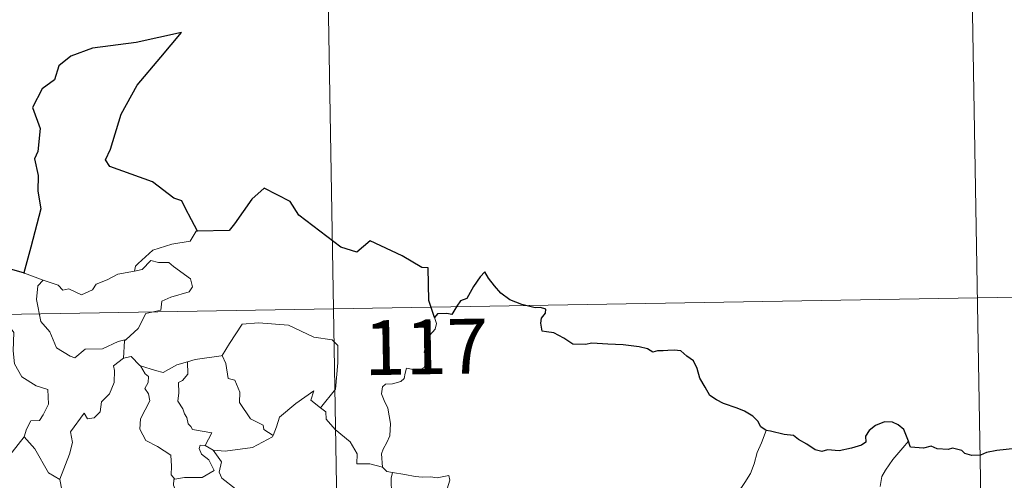
# Model space of a CAD drawing. Units: metres. Extents: x 618108 to 622613, y 4652690 to 4655735.
# Drawn here: x 618695 to 618830, y 4654850 to 4654913 of the extents above; entities that cross this region are included whole.
import ezdxf
from ezdxf.enums import TextEntityAlignment as Align

# ---------------------------------------------------------------- set-up
doc = ezdxf.new("R2010")
doc.units = ezdxf.units.M
doc.header["$MEASUREMENT"] = 0
doc.layers.add('Level 63', color=7, linetype='Continuous', lineweight=0)
doc.styles.add('Arial', font='ARIAL.TTF', dxfattribs={"height": 0.2})

msp = doc.modelspace()

# ---------------------------------------------------------------- linework, layer by layer
at = {"layer": 'Level 63', "linetype": 'Continuous', "lineweight": 0}
for points in [[(618736.41, 4654994.02, -0.74), (618740.51, 4654753.13, -0.74)], [(618825.7, 4654935.31, -0.74), (618828.78, 4654754.64, -0.74)], [(618719.84, 4654884.21, -0.74), (618719.63, 4654884.21, -0.74), (618718.85, 4654882.86, -0.74), (618716.33, 4654882.44, -0.74), (618713.73, 4654881.63, -0.74), (618711.72, 4654879.78, -0.74), (618711.33, 4654879.43, -0.74), (618711.21, 4654878.72, -0.74)], [(618693.44, 4654879.23, -0.74), (618693.22, 4654877.15, -0.74), (618692.48, 4654875.73, -0.74), (618690.56, 4654874.78, -0.74), (618689.24, 4654874.56, -0.74), (618689.57, 4654872.36, -0.74), (618691.51, 4654871.17, -0.74), (618691.93, 4654871.49, -0.74), (618692.99, 4654870.68, -0.74), (618694.05, 4654871.17, -0.74), (618694.68, 4654870.32, -0.74), (618694.55, 4654867.82, -0.74), (618694.76, 4654866.04, -0.74), (618695.76, 4654864.27, -0.74), (618697.73, 4654863.03, -0.74), (618699.34, 4654862.51, -0.74), (618699.41, 4654860.51, -0.74), (618698.7, 4654859.04, -0.74), (618698.2, 4654858.29, -0.74), (618697, 4654858.24, -0.74), (618696.41, 4654857.08, -0.74), (618696.06, 4654856.05, -0.74)], [(618711.21, 4654878.72, -0.74), (618712.26, 4654878.95, -0.74), (618713.43, 4654880.21, -0.74), (618714.5, 4654879.92, -0.74), (618715.91, 4654879.92, -0.74), (618716.54, 4654879.39, -0.74), (618718.89, 4654877.7, -0.74), (618719.16, 4654876.61, -0.74), (618718.69, 4654875.89, -0.74), (618716.16, 4654875.17, -0.74), (618714.94, 4654874.63, -0.74), (618714.79, 4654873.41, -0.74), (618712.76, 4654872.92, -0.74), (618711.69, 4654870.89, -0.74), (618710.04, 4654869.39, -0.74)], [(618696.12, 4654878.46, -0.74), (618698.67, 4654877.5, -0.74)], [(618698.67, 4654877.5, -0.74), (618698.68, 4654877.49, -0.74), (618700.75, 4654876.84, -0.74), (618701.37, 4654876.16, -0.74), (618702.18, 4654876.34, -0.74), (618703.94, 4654875.52, -0.74), (618705.45, 4654876.19, -0.74), (618705.94, 4654876.98, -0.74), (618707.47, 4654877.55, -0.74), (618708.93, 4654878.34, -0.74), (618711.21, 4654878.72, -0.74)], [(618385.39, 4654867.56, -0.74), (618915, 4654876.59, -0.74)], [(618698.67, 4654877.5, -0.74), (618697.93, 4654876.74, -0.74), (618697.79, 4654874.85, -0.74), (618698.38, 4654871.85, -0.74), (618699.59, 4654870.45, -0.74), (618700.53, 4654868.25, -0.74), (618702.37, 4654867.11, -0.74), (618703.04, 4654866.88, -0.74), (618704.42, 4654868.06, -0.74), (618706.81, 4654868.11, -0.74), (618708.98, 4654869.12, -0.74), (618710.04, 4654869.39, -0.74)], [(618752.31, 4654872.38, -0.74), (618752.61, 4654871.55, -0.74), (618752.39, 4654870.81, -0.74), (618751.64, 4654869.92, -0.74), (618751.23, 4654868.82, -0.74), (618750.9, 4654867.64, -0.74), (618751.42, 4654867.17, -0.74), (618751.33, 4654866.45, -0.74), (618750.9, 4654865.56, -0.74), (618750.01, 4654865.04, -0.74), (618749.41, 4654865.29, -0.74), (618748.5, 4654865.43, -0.74), (618748.3, 4654864.78, -0.74), (618748.17, 4654864.05, -0.74), (618747.71, 4654863.62, -0.74), (618746.55, 4654863.32, -0.74), (618745.62, 4654863.24, -0.74), (618745.17, 4654862.91, -0.74), (618745.05, 4654861.95, -0.74), (618745.4, 4654861.04, -0.74), (618745.93, 4654859.95, -0.74), (618746.3, 4654857.85, -0.74), (618746.21, 4654856.17, -0.74), (618745.79, 4654855.27, -0.74), (618745.28, 4654854.36, -0.74), (618745.07, 4654853.72, -0.74), (618745.18, 4654851.89, -0.74)], [(618723.09, 4654867.15, -0.74), (618723.23, 4654867.17, -0.74), (618724.22, 4654868.83, -0.74), (618725.96, 4654871.48, -0.74), (618728.21, 4654871.66, -0.74), (618732.31, 4654871.32, -0.74), (618735.77, 4654869.7, -0.74), (618738.27, 4654869.34, -0.74), (618739.05, 4654868.54, -0.74), (618739.06, 4654866.16, -0.74), (618738.76, 4654862.58, -0.74), (618736.7, 4654860.01, -0.74)], [(618710.04, 4654869.39, -0.74), (618709.84, 4654869.21, -0.74), (618709.69, 4654866.84, -0.74)], [(618709.69, 4654866.84, -0.74), (618708.3, 4654865.78, -0.74), (618708.48, 4654865.13, -0.74), (618708.43, 4654863.49, -0.74), (618707.78, 4654861.95, -0.74), (618706.67, 4654860.82, -0.74), (618706.5, 4654859.47, -0.74), (618705.66, 4654858.66, -0.74), (618704.76, 4654858.49, -0.74), (618704.31, 4654859.29, -0.74), (618702.45, 4654856.71, -0.74), (618702.71, 4654855.29, -0.74), (618702.29, 4654853.67, -0.74), (618700.96, 4654850.24, -0.74), (618700.97, 4654850.22, -0.74)], [(618709.69, 4654866.84, -0.74), (618710.74, 4654867.04, -0.74), (618711.95, 4654865.8, -0.74), (618712, 4654865.79, -0.74)], [(618718.46, 4654866.32, -0.74), (618719.52, 4654866.64, -0.74), (618723.09, 4654867.15, -0.74)], [(618723.23, 4654867.17, -0.74), (618723.7, 4654866.07, -0.74), (618724.04, 4654864.03, -0.74), (618724.95, 4654863.79, -0.74), (618725.63, 4654862.15, -0.74), (618725.61, 4654860.74, -0.74), (618727.09, 4654858.51, -0.74), (618728.85, 4654857.63, -0.74), (618728.94, 4654857.03, -0.74), (618730.2, 4654856.22, -0.74)], [(618712, 4654865.79, -0.74), (618712.66, 4654864.69, -0.74), (618713.1, 4654864.31, -0.74), (618713.08, 4654863.49, -0.74), (618712.6, 4654862.66, -0.74), (618713.1, 4654861.93, -0.74), (618713.3, 4654860.98, -0.74), (618712.03, 4654858.53, -0.74), (618711.94, 4654857.11, -0.74), (618712.77, 4654855.53, -0.74), (618714.34, 4654854.71, -0.74), (618716.17, 4654853.54, -0.74), (618716.29, 4654852.01, -0.74), (618716.22, 4654850.83, -0.74), (618716.73, 4654850.24, -0.74)], [(618712, 4654865.79, -0.74), (618714.07, 4654865.15, -0.74), (618715.15, 4654864.87, -0.74), (618717.01, 4654865.89, -0.74), (618718.46, 4654866.32, -0.74)], [(618718.46, 4654866.32, -0.74), (618718.52, 4654864.64, -0.74), (618717.77, 4654863.74, -0.74), (618717.21, 4654863.5, -0.74), (618717.29, 4654862.06, -0.74), (618717.13, 4654860.94, -0.74), (618717.84, 4654859.88, -0.74), (618718.04, 4654859.21, -0.74), (618718.37, 4654858.69, -0.74), (618718.55, 4654857.81, -0.74), (618718.93, 4654857.47, -0.74), (618719.13, 4654857.03, -0.74), (618721.8, 4654856.57, -0.74), (618720.87, 4654854.86, -0.74)], [(618730.2, 4654856.22, -0.74), (618730.65, 4654857.43, -0.74), (618731.07, 4654858.75, -0.74), (618733.32, 4654860.59, -0.74), (618735.78, 4654862.35, -0.74), (618735.38, 4654861.05, -0.74), (618736.7, 4654860.01, -0.74)], [(618736.7, 4654860.01, -0.74), (618737.44, 4654859.45, -0.74), (618737.47, 4654858.47, -0.74), (618738.69, 4654857.03, -0.74), (618740.75, 4654855.34, -0.74), (618741.73, 4654853.72, -0.74), (618741.67, 4654852.33, -0.74), (618743.47, 4654852.34, -0.74), (618745.18, 4654851.89, -0.74)], [(618693.11, 4654852.24, -0.74), (618696.06, 4654856.05, -0.74)], [(618696.06, 4654856.05, -0.74), (618697.52, 4654854.42, -0.74), (618699.41, 4654851.1, -0.74), (618700.97, 4654850.22, -0.74)], [(618722, 4654854.2, -0.74), (618723.63, 4654854.1, -0.74), (618727.38, 4654854.58, -0.74), (618730.13, 4654856.03, -0.74), (618730.2, 4654856.22, -0.74)], [(618797.78, 4654856.9, -0.74), (618797.14, 4654855.23, -0.74), (618796.52, 4654853.92, -0.74), (618796.11, 4654852.33, -0.74), (618795.63, 4654851.04, -0.74), (618794.87, 4654849.79, -0.74), (618793.88, 4654848.37, -0.74), (618792.86, 4654847.73, -0.74), (618792.8, 4654847.06, -0.74), (618792.23, 4654846.64, -0.74), (618791.53, 4654845.34, -0.74), (618791.07, 4654843.84, -0.74), (618790.78, 4654842.75, -0.74), (618790.82, 4654841.22, -0.74), (618791.01, 4654839.33, -0.74), (618791.07, 4654838.4, -0.74), (618790.7, 4654837.72, -0.74), (618790.34, 4654837.21, -0.74), (618790.2, 4654836.59, -0.74), (618790.21, 4654836.49, -0.74)], [(618720.87, 4654854.86, -0.74), (618720.19, 4654854.91, -0.74), (618720.08, 4654854.44, -0.74), (618720.39, 4654853.65, -0.74), (618721.39, 4654852.89, -0.74), (618722.11, 4654851.44, -0.74), (618720.49, 4654850.46, -0.74), (618718.07, 4654850.48, -0.74), (618716.73, 4654850.24, -0.74)], [(618720.87, 4654854.86, -0.74), (618722, 4654854.2, -0.74)], [(618817.27, 4654855.46, -0.74), (618816.5, 4654854.53, -0.74), (618815.13, 4654852.93, -0.74), (618814.15, 4654851.49, -0.74), (618813.64, 4654850.62, -0.74), (618813.39, 4654849.25, -0.74)], [(618724.59, 4654848.13, -0.74), (618725.03, 4654848.9, -0.74), (618723.19, 4654850.37, -0.74), (618722.81, 4654851.21, -0.74), (618723.11, 4654852.61, -0.74), (618722, 4654854.2, -0.74)], [(618745.18, 4654851.89, -0.74), (618745.8, 4654851.3, -0.74), (618746.54, 4654851.15, -0.74)], [(618746.54, 4654851.15, -0.74), (618746.39, 4654850.38, -0.74), (618746.39, 4654849.39, -0.74), (618746.59, 4654848, -0.74), (618747.16, 4654847.45, -0.74), (618747.12, 4654846.79, -0.74)], [(618746.54, 4654851.15, -0.74), (618746.55, 4654851.15, -0.74), (618748.26, 4654850.9, -0.74), (618749.69, 4654850.59, -0.74), (618750.66, 4654850.54, -0.74), (618751.76, 4654850.57, -0.74), (618752.67, 4654850.44, -0.74), (618754.3, 4654850.75, -0.74), (618754.4, 4654850.11, -0.74), (618754.07, 4654848.93, -0.74), (618753.59, 4654847.55, -0.74), (618753.21, 4654845.91, -0.74), (618753.35, 4654844.85, -0.74), (618754.15, 4654844.29, -0.74), (618755.21, 4654843.53, -0.74), (618755.97, 4654842.87, -0.74), (618756.11, 4654842.11, -0.74), (618755.67, 4654841.34, -0.74)], [(618700.97, 4654850.22, -0.74), (618701.25, 4654848.77, -0.74), (618701.49, 4654847.31, -0.74), (618702.72, 4654845.4, -0.74)], [(618716.73, 4654850.24, -0.74), (618716.61, 4654850.21, -0.74), (618716.53, 4654849.42, -0.74), (618716.83, 4654848.72, -0.74), (618716.36, 4654847.84, -0.74), (618716.12, 4654846.27, -0.74), (618715.35, 4654846.06, -0.74), (618715.03, 4654844.31, -0.74), (618715.15, 4654844.45, -0.74)]]:
    msp.add_polyline3d(points, dxfattribs=at)
at = {"layer": 'Level 63', "linetype": 'Continuous', "lineweight": 30}
for points in [[(618719.84, 4654884.21, -0.74), (618719, 4654885.76, -0.74), (618718.13, 4654887.4, -0.74), (618717.7, 4654888.36, -0.74), (618716.59, 4654888.72, -0.74), (618713.66, 4654890.99, -0.74), (618707.82, 4654893.07, -0.74), (618707.24, 4654893.97, -0.74), (618707.91, 4654895.47, -0.74), (618709.36, 4654900.25, -0.74), (618711.58, 4654904.24, -0.74), (618714.82, 4654908.06, -0.74), (618717.62, 4654911.45, -0.74), (618711.41, 4654910.08, -0.74), (618705.43, 4654909.28, -0.74), (618702.48, 4654908.2, -0.74), (618700.81, 4654906.88, -0.74), (618700.22, 4654904.97, -0.74), (618698.54, 4654903.71, -0.74), (618697.22, 4654901.14, -0.74), (618698.29, 4654898.28, -0.74), (618697.97, 4654895.15, -0.74), (618697.49, 4654894.11, -0.74), (618698.01, 4654891.85, -0.74), (618697.93, 4654889.71, -0.74), (618698.37, 4654887.29, -0.74), (618696.98, 4654882.01, -0.74), (618696.02, 4654878.49, -0.74), (618696.12, 4654878.46, -0.74)], [(618752.31, 4654872.38, -0.74), (618751.55, 4654874.71, -0.74), (618751.43, 4654879.2, -0.74), (618750.58, 4654879.24, -0.74), (618747.89, 4654880.84, -0.74), (618743.5, 4654882.9, -0.74), (618741.68, 4654881.34, -0.74), (618739.46, 4654882.02, -0.74), (618733.74, 4654886.41, -0.74), (618732.53, 4654888.27, -0.74), (618728.95, 4654890.1, -0.74), (618727.27, 4654888.59, -0.74), (618724.92, 4654885.23, -0.74), (618724.17, 4654884.33, -0.74), (618719.84, 4654884.21, -0.74)], [(618696.12, 4654878.46, -0.74), (618693.44, 4654879.23, -0.74)], [(618797.78, 4654856.9, -0.74), (618797.05, 4654857.43, -0.74), (618796.64, 4654858.19, -0.74), (618795.95, 4654858.87, -0.74), (618794.81, 4654859.58, -0.74), (618793.8, 4654859.97, -0.74), (618791.91, 4654860.6, -0.74), (618790.95, 4654861.12, -0.74), (618790.07, 4654861.71, -0.74), (618789.4, 4654862.85, -0.74), (618788.68, 4654864.08, -0.74), (618788.33, 4654865.42, -0.74), (618787.8, 4654866.46, -0.74), (618786.9, 4654867.08, -0.74), (618786.1, 4654867.81, -0.74), (618785.17, 4654867.9, -0.74), (618784.31, 4654867.85, -0.74), (618783.64, 4654867.81, -0.74), (618782.88, 4654867.82, -0.74), (618782.25, 4654867.66, -0.74), (618781.52, 4654868.09, -0.74), (618780.38, 4654868.36, -0.74), (618778.19, 4654868.64, -0.74), (618776.06, 4654868.73, -0.74), (618773.88, 4654868.87, -0.74), (618773.02, 4654868.69, -0.74), (618771.26, 4654868.76, -0.74), (618770.05, 4654869.55, -0.74), (618768.67, 4654870.28, -0.74), (618767.65, 4654870.45, -0.74), (618767.09, 4654870.54, -0.74), (618766.89, 4654871.62, -0.74), (618767, 4654872.29, -0.74), (618767.55, 4654872.97, -0.74), (618767.56, 4654873.53, -0.74), (618766.83, 4654873.75, -0.74), (618766.12, 4654873.71, -0.74), (618764.3, 4654874.17, -0.74), (618762.65, 4654874.81, -0.74), (618761.43, 4654875.71, -0.74), (618760.54, 4654876.71, -0.74), (618759.73, 4654877.78, -0.74), (618759.2, 4654878.64, -0.74), (618758.59, 4654877.96, -0.74), (618757.66, 4654876.64, -0.74), (618756.75, 4654875, -0.74), (618755.86, 4654874.66, -0.74), (618755.4, 4654873.93, -0.74), (618754.7, 4654872.79, -0.74), (618753.99, 4654872.93, -0.74), (618752.73, 4654872.91, -0.74), (618752.31, 4654872.38, -0.74)], [(618817.27, 4654855.46, -0.74), (618816.99, 4654856.12, -0.74), (618816.63, 4654857.06, -0.74), (618815.86, 4654857.69, -0.74), (618815.08, 4654858.05, -0.74), (618814, 4654858.09, -0.74), (618812.75, 4654857.61, -0.74), (618811.89, 4654856.9, -0.74), (618811.38, 4654856.12, -0.74), (618811.45, 4654855.31, -0.74), (618810.84, 4654854.9, -0.74), (618809.45, 4654854.5, -0.74), (618807.76, 4654854.12, -0.74), (618806.18, 4654854.25, -0.74), (618805.41, 4654854.02, -0.74), (618804.48, 4654854.26, -0.74), (618803.33, 4654855.04, -0.74), (618802.2, 4654855.68, -0.74), (618801.53, 4654856.25, -0.74), (618800.22, 4654856.35, -0.74), (618798.35, 4654856.84, -0.74), (618797.78, 4654856.9, -0.74)], [(618833.71, 4654854.65, -0.74), (618833.4, 4654855.07, -0.74), (618832.89, 4654854.48, -0.74), (618831.93, 4654854.43, -0.74), (618829.37, 4654854.19, -0.74), (618827.96, 4654853.9, -0.74), (618827.17, 4654853.54, -0.74), (618825.98, 4654853.5, -0.74), (618824.99, 4654853.76, -0.74), (618824.6, 4654854.17, -0.74), (618823.3, 4654854.47, -0.74), (618822.71, 4654854.33, -0.74), (618821.22, 4654854.4, -0.74), (618820.41, 4654854.75, -0.74), (618819.33, 4654854.48, -0.74), (618817.57, 4654854.61, -0.74), (618817.47, 4654854.84, -0.74), (618817.27, 4654855.46, -0.74)]]:
    msp.add_polyline3d(points, dxfattribs=at)

# ---------------------------------------------------------------- texts
at = {"layer": 'Level 63', "linetype": 'Continuous', "lineweight": 13, "style": 'Arial'}
msp.add_text('117', height=7.5, rotation=0.9767, dxfattribs=at).set_placement((618751.16, 4654868.37, -0.74), align=Align.MIDDLE_CENTER)

doc.saveas('drawing.dxf')
